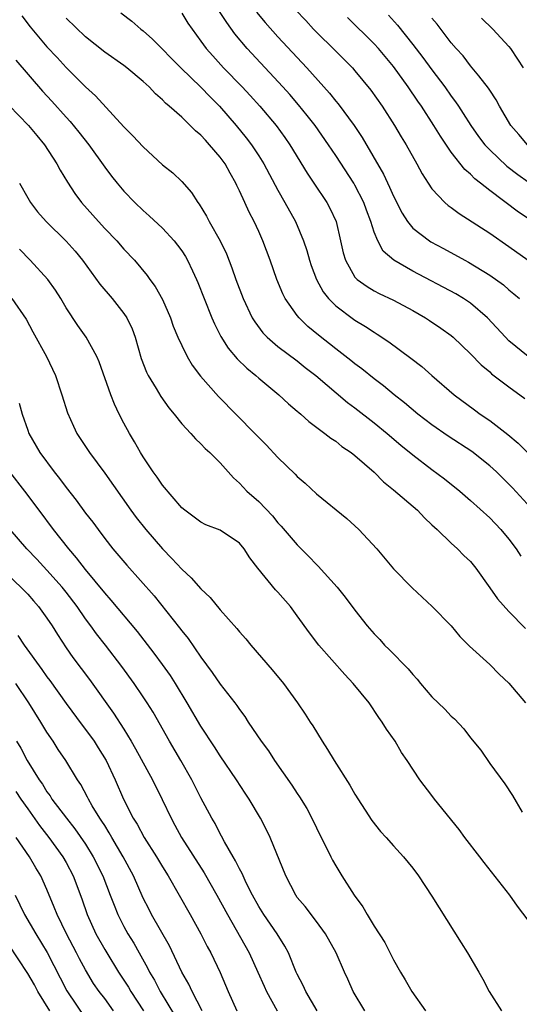
# Model space of a CAD drawing. Units: inches. Extents: x 2604000 to 2607000, y 1488000 to 1491000.
# Drawn here: x 2604632 to 2604684, y 1488146 to 1488248 of the extents above; entities that cross this region are included whole.
import ezdxf

# ---------------------------------------------------------------- set-up
doc = ezdxf.new("R2010")
doc.units = ezdxf.units.IN
doc.header["$MEASUREMENT"] = 0
doc.layers.add('LD26041488_2ft', color=238, linetype='Continuous')

msp = doc.modelspace()

# ---------------------------------------------------------------- linework, layer by layer
at = {"layer": 'LD26041488_2ft'}
for points, elevation in [([(2604684.99, 1488212.99), (2604683, 1488214.63), (2604682.63, 1488215), (2604680.76, 1488217), (2604679, 1488218.52), (2604678.29, 1488219), (2604677.49, 1488219.49), (2604673, 1488221.87), (2604671.04, 1488223), (2604669.94, 1488223.94), (2604669.36, 1488225), (2604669, 1488225.89), (2604668.65, 1488227), (2604668.19, 1488228.19), (2604667.91, 1488229), (2604667, 1488230.8), (2604666.88, 1488231), (2604665, 1488233.87), (2604664.24, 1488235), (2604662.85, 1488237), (2604662.04, 1488238.04), (2604661.15, 1488239.15), (2604660.22, 1488240.22), (2604659.52, 1488241), (2604655.8, 1488245), (2604654.53, 1488246.53), (2604653.68, 1488247.68), (2604652.44, 1488249.56)], 9626), ([(2604660.82, 1488249), (2604661.89, 1488247.89), (2604662.7, 1488247), (2604663, 1488246.69), (2604664.87, 1488244.87), (2604666.73, 1488243), (2604667, 1488242.69), (2604668.65, 1488240.65), (2604669.82, 1488239), (2604671.1, 1488237), (2604671.8, 1488235.8), (2604672.32, 1488235), (2604673.44, 1488233), (2604673.97, 1488231.97), (2604674.59, 1488231), (2604675, 1488230.4), (2604676.32, 1488229), (2604676.68, 1488228.68), (2604677, 1488228.47), (2604677.83, 1488227.83), (2604681, 1488225.79), (2604683, 1488224.41), (2604686.16, 1488222.16)], 9622), ([(2604632.39, 1488248.38), (2604633.24, 1488247.24), (2604635, 1488245.17), (2604636.05, 1488244.05), (2604637, 1488243.01), (2604639, 1488241.01), (2604640.06, 1488240.06), (2604643, 1488236.85), (2604643.93, 1488235.93), (2604645, 1488234.76), (2604647, 1488232.92), (2604648.07, 1488232.07), (2604649, 1488231.18), (2604650.03, 1488230.03), (2604650.66, 1488229), (2604650.82, 1488228.82), (2604651.58, 1488227.58), (2604651.86, 1488227), (2604652.99, 1488224.99), (2604653.64, 1488223.64), (2604654.21, 1488222.21), (2604654.63, 1488221), (2604655.38, 1488219), (2604656.33, 1488217), (2604656.58, 1488216.58), (2604657.44, 1488215.44), (2604657.87, 1488215), (2604659, 1488214.03), (2604661, 1488212.52), (2604661.84, 1488211.84), (2604662.94, 1488211), (2604666.22, 1488208.22), (2604667, 1488207.66), (2604669, 1488206.09), (2604670.36, 1488205), (2604671.78, 1488203.78), (2604673, 1488202.77), (2604675, 1488201.23), (2604676.29, 1488200.29), (2604677.88, 1488199), (2604679, 1488198.03), (2604681, 1488196.22), (2604682.17, 1488195), (2604683, 1488193.99), (2604683.74, 1488193), (2604684.23, 1488192.23)], 9634), ([(2604685.26, 1488197.26), (2604683.35, 1488199.35), (2604681.7, 1488201), (2604681, 1488201.64), (2604679.13, 1488203.13), (2604676.69, 1488204.69), (2604675, 1488205.88), (2604673.54, 1488207), (2604672.16, 1488208.16), (2604671.07, 1488209), (2604669.95, 1488209.95), (2604669, 1488210.67), (2604667.71, 1488211.71), (2604667, 1488212.23), (2604666.58, 1488212.58), (2604665, 1488213.79), (2604663.21, 1488215.21), (2604662.12, 1488216.12), (2604661.21, 1488217), (2604661, 1488217.26), (2604659.75, 1488219), (2604659.5, 1488219.5), (2604658.88, 1488221), (2604658.18, 1488223), (2604657.44, 1488225), (2604657, 1488225.99), (2604656.53, 1488227), (2604656, 1488228), (2604655.56, 1488229), (2604655, 1488230.21), (2604654.74, 1488230.74), (2604654.63, 1488231), (2604654.03, 1488232.03), (2604653.51, 1488233), (2604653, 1488233.7), (2604651.9, 1488235), (2604651.46, 1488235.46), (2604651, 1488235.98), (2604650.43, 1488236.43), (2604649.88, 1488237), (2604649, 1488237.85), (2604647.71, 1488239), (2604647.32, 1488239.32), (2604647, 1488239.67), (2604646.28, 1488240.28), (2604645.62, 1488241), (2604645, 1488241.56), (2604643.31, 1488243), (2604643, 1488243.23), (2604641, 1488244.61), (2604639, 1488246.2), (2604637, 1488248.15)], 9632), ([(2604642.69, 1488248.69), (2604643.83, 1488247.83), (2604644.76, 1488247), (2604645, 1488246.82), (2604645.97, 1488245.98), (2604648.92, 1488243), (2604651, 1488240.97), (2604651.96, 1488239.96), (2604652.92, 1488239), (2604654.66, 1488237), (2604655.71, 1488235.71), (2604656.24, 1488235), (2604657, 1488233.84), (2604657.53, 1488233), (2604659, 1488230.26), (2604659.72, 1488229), (2604660.82, 1488227), (2604661.67, 1488225), (2604662, 1488224), (2604662.27, 1488223), (2604662.45, 1488222.45), (2604662.99, 1488221), (2604663.7, 1488219.7), (2604664.26, 1488219), (2604665, 1488218.25), (2604666.85, 1488216.85), (2604667, 1488216.75), (2604668.1, 1488216.1), (2604669, 1488215.51), (2604669.32, 1488215.32), (2604670.52, 1488214.52), (2604672.81, 1488212.81), (2604673.93, 1488211.93), (2604674.98, 1488211), (2604677.32, 1488209), (2604679.43, 1488207.43), (2604680.02, 1488207), (2604681, 1488206.34), (2604682.88, 1488204.88), (2604683.97, 1488203.97), (2604686.96, 1488200.96)], 9630), ([(2604649, 1488248.67), (2604649.63, 1488247.63), (2604650.07, 1488247), (2604651, 1488245.76), (2604651.55, 1488245), (2604652.22, 1488244.22), (2604653.33, 1488243), (2604655.28, 1488241), (2604656.11, 1488240.11), (2604657.12, 1488239), (2604658.8, 1488237), (2604659.73, 1488235.73), (2604660.23, 1488235), (2604662.03, 1488232.03), (2604662.74, 1488231), (2604664.07, 1488229), (2604664.4, 1488228.4), (2604665.03, 1488227), (2604665.5, 1488225), (2604665.77, 1488223.77), (2604666, 1488223), (2604667, 1488221.24), (2604667.22, 1488221), (2604668.25, 1488220.25), (2604669, 1488219.81), (2604669.53, 1488219.53), (2604671, 1488218.83), (2604673, 1488217.75), (2604674.33, 1488217), (2604674.74, 1488216.74), (2604675.93, 1488215.93), (2604677, 1488215.16), (2604677.19, 1488215), (2604679, 1488213.28), (2604680.12, 1488212.12), (2604681, 1488211.39), (2604681.2, 1488211.2), (2604683, 1488209.82), (2604684.63, 1488208.63)], 9628), ([(2604656.78, 1488248.78), (2604657.68, 1488247.68), (2604659, 1488246.19), (2604661.99, 1488243), (2604664.35, 1488240.35), (2604665, 1488239.52), (2604665.24, 1488239.24), (2604666.9, 1488237), (2604667.75, 1488235.75), (2604669.95, 1488231.95), (2604670.59, 1488230.59), (2604671, 1488229.65), (2604671.89, 1488227.89), (2604672.46, 1488227), (2604673, 1488226.34), (2604674.73, 1488225), (2604674.89, 1488224.89), (2604676.21, 1488224.21), (2604678.42, 1488223), (2604678.8, 1488222.8), (2604681, 1488221.45), (2604682.43, 1488220.43), (2604683, 1488219.92), (2604683.51, 1488219.51), (2604684.08, 1488219)], 9624), ([(2604685.19, 1488227.19), (2604684, 1488228), (2604681, 1488230.23), (2604680.05, 1488231), (2604679.45, 1488231.45), (2604679, 1488231.92), (2604678.41, 1488232.41), (2604677, 1488234.23), (2604675.88, 1488235.88), (2604675.21, 1488237), (2604673.91, 1488239), (2604673.53, 1488239.53), (2604672.54, 1488241), (2604671, 1488243.11), (2604669.43, 1488245), (2604669, 1488245.48), (2604666.23, 1488248.23)], 9620), ([(2604670.47, 1488248.47), (2604671.41, 1488247.41), (2604673, 1488245.42), (2604674.06, 1488244.06), (2604675, 1488242.77), (2604676.34, 1488241), (2604677, 1488240.04), (2604677.45, 1488239.45), (2604677.74, 1488239), (2604678.25, 1488238.25), (2604679.02, 1488237), (2604679.84, 1488235.84), (2604680.49, 1488235), (2604681, 1488234.46), (2604682.78, 1488232.78), (2604683.91, 1488231.91), (2604685, 1488231.14)], 9618), ([(2604684.93, 1488235), (2604684.04, 1488236.04), (2604683.19, 1488237), (2604682, 1488239), (2604681.66, 1488239.66), (2604681, 1488240.66), (2604680.88, 1488240.88), (2604679.86, 1488242.14), (2604679.19, 1488243), (2604679, 1488243.21), (2604678.23, 1488244.23), (2604677.5, 1488245), (2604677, 1488245.59), (2604675.53, 1488247.53), (2604675, 1488248.16)], 9616), ([(2604680.16, 1488248.16), (2604681.33, 1488247), (2604683, 1488245.2), (2604683.15, 1488245), (2604683.9, 1488243.9), (2604684.47, 1488243)], 9614), ([(2604631.77, 1488243.77), (2604634.55, 1488240.55), (2604635.51, 1488239.51), (2604637, 1488237.85), (2604637.41, 1488237.41), (2604638.31, 1488236.31), (2604639.35, 1488235), (2604641, 1488232.67), (2604641.72, 1488231.72), (2604642.3, 1488231), (2604643, 1488230.18), (2604644.14, 1488229), (2604645, 1488228.17), (2604645.62, 1488227.62), (2604647, 1488226.31), (2604648.22, 1488225), (2604648.57, 1488224.57), (2604649, 1488223.97), (2604649.38, 1488223.38), (2604649.6, 1488223), (2604650.11, 1488221.89), (2604650.54, 1488221), (2604650.68, 1488220.68), (2604651.32, 1488219), (2604652.12, 1488217), (2604652.39, 1488216.39), (2604653.07, 1488215.07), (2604653.84, 1488213.84), (2604654.75, 1488212.75), (2604655.76, 1488211.76), (2604656.7, 1488211), (2604657, 1488210.73), (2604659.08, 1488209), (2604660.08, 1488208.08), (2604661, 1488207.31), (2604661.16, 1488207.16), (2604661.36, 1488207), (2604662.22, 1488206.22), (2604663.88, 1488205), (2604664.5, 1488204.5), (2604665, 1488204.18), (2604665.65, 1488203.65), (2604666.62, 1488203), (2604667, 1488202.69), (2604669, 1488200.95), (2604669.96, 1488199.96), (2604671, 1488199.14), (2604673.51, 1488197), (2604674.23, 1488196.23), (2604675, 1488195.5), (2604675.25, 1488195.25), (2604675.54, 1488195), (2604677, 1488193.58), (2604677.65, 1488193), (2604678.32, 1488192.32), (2604679, 1488191.67), (2604679.54, 1488191), (2604681, 1488188.96), (2604681.8, 1488187.8), (2604683, 1488186.49), (2604684.73, 1488184.73)], 9636), ([(2604631.08, 1488239.08), (2604633.08, 1488237), (2604633.94, 1488235.94), (2604634.75, 1488235), (2604636.03, 1488233), (2604636.36, 1488232.36), (2604637.12, 1488231.12), (2604637.91, 1488229.91), (2604638.59, 1488229), (2604640.36, 1488227), (2604641, 1488226.3), (2604642.26, 1488225), (2604643, 1488224.15), (2604644.08, 1488223), (2604645.41, 1488221.41), (2604645.7, 1488221), (2604646.26, 1488220.26), (2604647, 1488218.91), (2604647.82, 1488217), (2604648.13, 1488216.13), (2604648.6, 1488215), (2604649, 1488214.14), (2604649.56, 1488213), (2604650.09, 1488212.09), (2604650.95, 1488210.95), (2604652.83, 1488208.83), (2604656.61, 1488205), (2604657, 1488204.58), (2604657.79, 1488203.79), (2604659, 1488202.48), (2604660.77, 1488200.77), (2604661, 1488200.52), (2604661.82, 1488199.82), (2604663, 1488198.72), (2604666.14, 1488196.14), (2604667.41, 1488195), (2604669.27, 1488193), (2604671, 1488190.93), (2604672.95, 1488188.95), (2604673.97, 1488187.97), (2604675.02, 1488187.02), (2604677, 1488184.99), (2604677.89, 1488183.89), (2604678.81, 1488183), (2604678.9, 1488182.9), (2604681, 1488180.97), (2604681.98, 1488179.98), (2604683, 1488179.05), (2604684.72, 1488177)], 9638), ([(2604632.15, 1488231), (2604633, 1488229.47), (2604633.28, 1488229), (2604634.03, 1488228.03), (2604634.93, 1488227), (2604636.98, 1488224.98), (2604637.92, 1488223.92), (2604638.68, 1488223), (2604640.5, 1488220.5), (2604641.76, 1488219), (2604643, 1488217.44), (2604643.29, 1488217), (2604643.85, 1488215.85), (2604644.15, 1488215), (2604644.79, 1488212.79), (2604645.35, 1488211.35), (2604645.53, 1488211), (2604646.35, 1488209.65), (2604646.82, 1488208.82), (2604647.66, 1488207.66), (2604648.22, 1488207), (2604649, 1488206), (2604649.94, 1488205), (2604650.42, 1488204.42), (2604651, 1488203.91), (2604651.43, 1488203.43), (2604651.93, 1488203), (2604653, 1488201.92), (2604654.37, 1488200.37), (2604655, 1488199.83), (2604655.4, 1488199.4), (2604655.78, 1488199), (2604657, 1488197.92), (2604658.43, 1488196.43), (2604659, 1488195.7), (2604659.34, 1488195.34), (2604661, 1488193.41), (2604662.21, 1488192.21), (2604663, 1488191.37), (2604663.19, 1488191.19), (2604665.16, 1488189), (2604665.99, 1488187.99), (2604667, 1488186.64), (2604668.28, 1488185), (2604669, 1488184.15), (2604669.57, 1488183.57), (2604670.08, 1488183), (2604670.55, 1488182.55), (2604672.52, 1488180.52), (2604673, 1488179.94), (2604673.46, 1488179.46), (2604673.81, 1488179), (2604675, 1488177.62), (2604676.34, 1488176.34), (2604677, 1488175.61), (2604677.33, 1488175.33), (2604678.3, 1488174.3), (2604679, 1488173.37), (2604680.06, 1488172.06), (2604681, 1488170.7), (2604682.56, 1488168.56), (2604683.35, 1488167.35), (2604684.36, 1488165.64)], 9640), ([(2604685, 1488154.4), (2604683.88, 1488155.88), (2604683.08, 1488157), (2604680.41, 1488160.41), (2604679.98, 1488161), (2604678.43, 1488163), (2604677.82, 1488163.82), (2604675.27, 1488167), (2604675, 1488167.38), (2604673.75, 1488169), (2604672.43, 1488171), (2604671.84, 1488171.84), (2604671.16, 1488173), (2604670.27, 1488174.27), (2604669.84, 1488175), (2604669.47, 1488175.47), (2604668.47, 1488177), (2604666.83, 1488179), (2604665.93, 1488179.93), (2604663.24, 1488183), (2604662.27, 1488184.27), (2604661, 1488186.05), (2604660.3, 1488187), (2604659, 1488188.49), (2604658.75, 1488188.75), (2604656.9, 1488191), (2604656.07, 1488192.07), (2604655.49, 1488193), (2604655, 1488193.59), (2604653, 1488194.93), (2604651.5, 1488195.5), (2604651, 1488195.77), (2604649.32, 1488197), (2604649, 1488197.27), (2604647, 1488199.6), (2604646.45, 1488200.45), (2604646.04, 1488201), (2604645, 1488202.56), (2604644.73, 1488203), (2604644.11, 1488204.11), (2604643.56, 1488205), (2604643, 1488206.05), (2604642.52, 1488207), (2604642.02, 1488208.02), (2604641.65, 1488209), (2604640.42, 1488212.42), (2604640.17, 1488213), (2604639.08, 1488215), (2604638.22, 1488216.22), (2604637, 1488218.04), (2604636.43, 1488219), (2604635.88, 1488219.88), (2604635.09, 1488221), (2604633.26, 1488223), (2604632.14, 1488224.14)], 9642), ([(2604631.34, 1488219), (2604632.85, 1488216.85), (2604633.55, 1488215.55), (2604634.97, 1488213), (2604635.9, 1488211), (2604636.56, 1488209), (2604637.14, 1488207.14), (2604637.75, 1488205.75), (2604638.12, 1488205), (2604639.41, 1488203), (2604641, 1488200.86), (2604643.73, 1488197), (2604644.26, 1488196.26), (2604645.26, 1488195), (2604647, 1488192.99), (2604647.99, 1488191.99), (2604649, 1488190.9), (2604650, 1488190), (2604651, 1488188.85), (2604651.95, 1488187.95), (2604653, 1488186.65), (2604654.73, 1488184.73), (2604655, 1488184.38), (2604655.66, 1488183.66), (2604656.18, 1488183), (2604658.41, 1488180.41), (2604659.58, 1488179), (2604661.04, 1488177), (2604661.83, 1488175.83), (2604662.34, 1488175), (2604662.61, 1488174.61), (2604663.59, 1488173), (2604664.16, 1488172.16), (2604664.84, 1488171), (2604666.45, 1488168.45), (2604667, 1488167.52), (2604668.76, 1488164.76), (2604669.64, 1488163.64), (2604670.24, 1488163), (2604671, 1488162.12), (2604672.05, 1488161), (2604673, 1488159.8), (2604673.6, 1488159), (2604675, 1488156.9), (2604678.04, 1488152.04), (2604678.68, 1488151), (2604679.87, 1488149), (2604680.28, 1488148.28), (2604680.95, 1488147), (2604682.21, 1488145)], 9644), ([(2604632.13, 1488208.13), (2604632.44, 1488207), (2604633, 1488205.32), (2604633.12, 1488205), (2604634.27, 1488203), (2604635.76, 1488201), (2604636.31, 1488200.31), (2604637, 1488199.36), (2604638.04, 1488198.04), (2604639, 1488196.72), (2604639.76, 1488195.76), (2604640.31, 1488195), (2604641, 1488194.08), (2604641.86, 1488193), (2604643.3, 1488191.3), (2604646.13, 1488188.13), (2604648.78, 1488184.78), (2604649, 1488184.48), (2604649.67, 1488183.67), (2604651, 1488181.73), (2604652.16, 1488180.16), (2604653, 1488178.95), (2604654.51, 1488177), (2604654.72, 1488176.72), (2604655, 1488176.29), (2604655.56, 1488175.56), (2604655.92, 1488175), (2604657.27, 1488173), (2604658, 1488172), (2604658.64, 1488171), (2604660.44, 1488168.44), (2604661, 1488167.56), (2604661.23, 1488167.23), (2604662, 1488166), (2604662.53, 1488165), (2604663, 1488164), (2604664.49, 1488161), (2604664.66, 1488160.66), (2604665, 1488160.07), (2604665.65, 1488159), (2604666.91, 1488157), (2604667.8, 1488155.8), (2604668.26, 1488155), (2604669, 1488153.8), (2604670.1, 1488152.1), (2604671, 1488150.28), (2604671.72, 1488149), (2604672.21, 1488148.21), (2604672.9, 1488147), (2604674.34, 1488145)], 9646), ([(2604668.04, 1488145), (2604666.82, 1488147), (2604666.27, 1488148.27), (2604665.91, 1488149), (2604665.04, 1488151), (2604663.94, 1488153), (2604663, 1488154.28), (2604661.82, 1488155.82), (2604661, 1488156.78), (2604660.84, 1488157), (2604659.82, 1488159), (2604658.2, 1488163), (2604657.8, 1488163.8), (2604657.19, 1488165), (2604656, 1488167), (2604655.6, 1488167.6), (2604654.7, 1488169), (2604653, 1488171.5), (2604652.42, 1488172.42), (2604651, 1488174.57), (2604649.56, 1488177), (2604648.34, 1488179), (2604647.82, 1488179.82), (2604646.99, 1488180.99), (2604646.15, 1488182.15), (2604644.4, 1488184.4), (2604641.68, 1488187.68), (2604641, 1488188.42), (2604639, 1488190.84), (2604638.07, 1488192.07), (2604637.26, 1488193), (2604635.68, 1488195), (2604634.18, 1488197), (2604632.71, 1488199), (2604631.13, 1488201)], 9648), ([(2604663.07, 1488145), (2604661.91, 1488147), (2604661.63, 1488147.63), (2604661, 1488148.78), (2604660.9, 1488149), (2604660.08, 1488151), (2604659.72, 1488151.72), (2604658.92, 1488153), (2604657.52, 1488155), (2604657, 1488155.84), (2604656.36, 1488157), (2604655.7, 1488158.3), (2604655.38, 1488159), (2604655.27, 1488159.27), (2604655, 1488159.74), (2604654.59, 1488160.59), (2604654.33, 1488161), (2604653.46, 1488162.54), (2604653.15, 1488163.15), (2604653, 1488163.39), (2604652.46, 1488164.46), (2604652.14, 1488165), (2604651, 1488167.12), (2604650.06, 1488169), (2604648.92, 1488171), (2604647.73, 1488173), (2604646.02, 1488176.02), (2604645.42, 1488177), (2604645, 1488177.63), (2604644.05, 1488179), (2604642.77, 1488180.77), (2604641.07, 1488183), (2604640.16, 1488184.16), (2604639.56, 1488185), (2604639, 1488185.74), (2604638.13, 1488187), (2604637, 1488188.48), (2604636.59, 1488189), (2604635, 1488190.79), (2604633.94, 1488191.94), (2604632.92, 1488193), (2604631.18, 1488195)], 9650), ([(2604631, 1488190.22), (2604632.29, 1488189), (2604633, 1488188.28), (2604633.59, 1488187.59), (2604634.12, 1488187), (2604635, 1488185.81), (2604635.53, 1488185), (2604636.09, 1488184.09), (2604637, 1488182.7), (2604637.7, 1488181.7), (2604639.42, 1488179.42), (2604641.93, 1488175.93), (2604643, 1488174.26), (2604643.76, 1488173), (2604644.21, 1488172.21), (2604645.98, 1488169), (2604646.96, 1488166.96), (2604647.89, 1488165), (2604648.29, 1488164.29), (2604648.99, 1488163), (2604651.32, 1488159.32), (2604652.65, 1488157), (2604653.75, 1488155), (2604656, 1488151), (2604656.92, 1488149), (2604657.56, 1488147.56), (2604657.82, 1488147), (2604658.9, 1488145)], 9652), ([(2604631.98, 1488183.98), (2604632.64, 1488183), (2604634.47, 1488180.47), (2604635, 1488179.69), (2604635.3, 1488179.3), (2604637, 1488176.93), (2604638.66, 1488174.66), (2604639, 1488174.24), (2604639.9, 1488173), (2604640.33, 1488172.33), (2604641.15, 1488171), (2604642.09, 1488169), (2604642.96, 1488167), (2604643.97, 1488165), (2604644.37, 1488164.37), (2604645.11, 1488163), (2604646.38, 1488161), (2604647, 1488159.94), (2604647.59, 1488159), (2604649.87, 1488155), (2604650.99, 1488153), (2604651.66, 1488151.66), (2604652.02, 1488151), (2604652.98, 1488148.98), (2604653.82, 1488147), (2604654.74, 1488145)], 9654), ([(2604651.11, 1488145), (2604650.07, 1488147), (2604649.75, 1488147.75), (2604649.03, 1488149), (2604647.74, 1488151.74), (2604645.87, 1488155), (2604645.57, 1488155.57), (2604645, 1488156.69), (2604643.98, 1488159), (2604642.91, 1488161), (2604641.75, 1488163), (2604641.48, 1488163.48), (2604641, 1488164.23), (2604640.71, 1488164.71), (2604640.5, 1488165), (2604639.71, 1488166.29), (2604639.3, 1488167), (2604639.2, 1488167.2), (2604638.51, 1488168.51), (2604638.16, 1488169), (2604636.95, 1488171), (2604636.16, 1488172.16), (2604635.63, 1488173), (2604635, 1488173.93), (2604634.37, 1488175), (2604633.12, 1488177), (2604631.78, 1488179)], 9656), ([(2604631.84, 1488173), (2604632.28, 1488172.28), (2604632.94, 1488171), (2604634.18, 1488169), (2604634.53, 1488168.53), (2604635, 1488167.75), (2604635.33, 1488167.33), (2604635.52, 1488167), (2604637.03, 1488165), (2604637.91, 1488163.91), (2604639, 1488162.31), (2604639.81, 1488161), (2604640.79, 1488159), (2604641.58, 1488157), (2604641.97, 1488155.97), (2604642.37, 1488155), (2604643, 1488153.76), (2604643.41, 1488153), (2604644.02, 1488152.02), (2604644.59, 1488151), (2604645.45, 1488149.45), (2604645.66, 1488149), (2604646.16, 1488148.16), (2604646.76, 1488147), (2604648.37, 1488144.37)], 9658), ([(2604631.78, 1488167.78), (2604632.29, 1488167), (2604633, 1488165.97), (2604634.23, 1488164.23), (2604635.2, 1488163), (2604636.66, 1488161), (2604637, 1488160.4), (2604637.73, 1488159), (2604638.62, 1488156.62), (2604639.18, 1488155), (2604640.09, 1488153), (2604641, 1488151.36), (2604641.22, 1488151), (2604642.45, 1488149), (2604643.46, 1488147.46), (2604643.72, 1488147), (2604645.03, 1488145)], 9660), ([(2604641.91, 1488145), (2604641, 1488146.26), (2604640.43, 1488147), (2604639.84, 1488147.84), (2604639, 1488149.23), (2604638.38, 1488150.38), (2604638.08, 1488151), (2604637.04, 1488153), (2604636.05, 1488155), (2604635.76, 1488155.76), (2604635, 1488157.58), (2604634.37, 1488159), (2604633.85, 1488159.85), (2604633.2, 1488161), (2604631.82, 1488163)], 9662), ([(2604631.7, 1488157), (2604632.67, 1488155), (2604633.84, 1488153), (2604635.04, 1488151.04), (2604637.05, 1488147.05), (2604639, 1488144.2)], 9664), ([(2604635.29, 1488145), (2604634.07, 1488147), (2604633.7, 1488147.7), (2604633, 1488148.87), (2604631, 1488151.91)], 9666)]:
    msp.add_lwpolyline(points, dxfattribs=dict(at, elevation=elevation))

doc.saveas('drawing.dxf')
